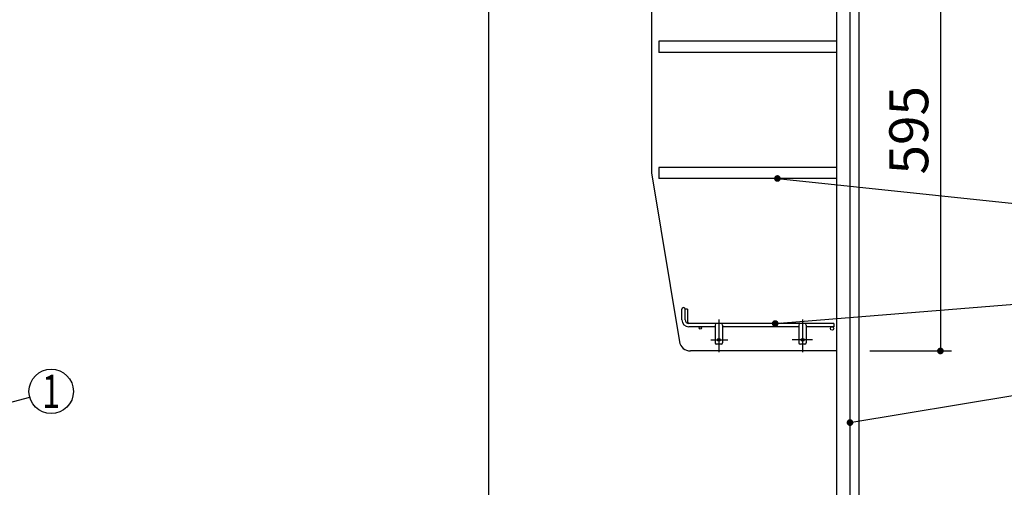
# Model space of a CAD drawing. Units: millimetres. Extents: x 210 to 6060, y -676 to 4222.
# Drawn here: x 2778 to 4106, y 1881 to 2511 of the extents above; entities that cross this region are included whole.
import ezdxf

# ---------------------------------------------------------------- set-up
doc = ezdxf.new("R2010")
doc.units = ezdxf.units.MM
doc.header["$LTSCALE"] = 3.75
doc.linetypes.add('DASHDOT', pattern=[50.5, 30, -9, 2.5, -9])
doc.layers.add('1', color=7, linetype='Continuous', lineweight=9)
doc.layers.add('128', color=7, linetype='Continuous', lineweight=9)
for name, color, linetype, lineweight, true_color in [('12', 138, 'Continuous', 9, 0x005050), ('2', 136, 'Continuous', 9, 0x008080), ('4', 56, 'Continuous', 9, 0x808000)]:
    doc.layers.add(name, color=color, linetype=linetype, lineweight=lineweight, true_color=true_color)
doc.styles.get("Standard").update_dxf_attribs({"font": 'txt', "bigfont": 'bigfont'})
doc.styles.add('ＭＳ ゴシック', font='txt')
doc.dimstyles.get("Standard").update_dxf_attribs({"dimtxt": 0.18, "dimasz": 0.18, "dimexe": 0.18, "dimexo": 0.0625, "dimgap": 0.09, "dimtad": 0, "dimtih": 1, "dimtoh": 1, "dimdec": 4, "dimzin": 0, "dimdsep": 46, "dimtxsty": 'Standard', "dimcen": 0.09, "dimadec": 0, "dimazin": 0, "dimtfac": 1, "dimtdec": 4, "dimtofl": 0, "dimtmove": 0, "dimatfit": 3, "dimfxl": 1, "dimtolj": 1, "dimtzin": 0, "dimarcsym": 0})

# ---------------------------------------------------------------- blocks, each defined once
blk = doc.blocks.new('_DOT')
at = {"color": 0}
blk.add_line((-0.5, 0), (-1, 0), dxfattribs=at)
at = {"color": 0, "const_width": 0.5}
blk.add_lwpolyline([(-0.25, 0, 1), (0.25, 0, 1)], format="xyb", close=True, dxfattribs=at)
blk = doc.blocks.new('G8')
at = {"layer": '12', "color": 138, "linetype": 'Continuous', "lineweight": 30, "true_color": 0x005050}
for p, q in [((3671, 2106.5), (3671, 2120.8)), ((3675.5, 2106.5), (3675.5, 2120.8)), ((3678.5, 2120.8), (3675.5, 2120.8)), ((3678.5, 2120.8), (3678.5, 2105)), ((3876, 2101.5), (3680.5, 2101.5)), ((3716, 2099.5), (3716, 2075.5)), ((3726, 2099.5), (3726, 2075.5)), ((3829, 2099.5), (3829, 2075.5)), ((3839, 2099.5), (3839, 2075.5)), ((3876, 2101.5), (3876, 2097)), ((3716, 2097), (3680.5, 2097)), ((3829, 2097), (3726, 2097)), ((3876, 2097), (3839, 2097)), ((3724, 2073.5), (3718, 2073.5)), ((3837, 2073.5), (3831, 2073.5))]:
    blk.add_line(p, q, dxfattribs=at)
at = {"layer": '12', "color": 138, "linetype": 'DASHDOT', "lineweight": 30, "true_color": 0x005050}
for p, q in [((3721, 2107), (3721, 2063)), ((3834, 2107), (3834, 2063)), ((3710, 2079.5), (3733, 2079.5)), ((3847.3, 2079.5), (3820, 2079.5))]:
    blk.add_line(p, q, dxfattribs=at)
at = {"layer": '12', "color": 138, "linetype": 'Continuous', "lineweight": 30, "true_color": 0x005050}
for centre, radius in [((3696, 2095.5), 1.5), ((3873.8, 2094.8), 2.25), ((3721, 2079.5), 2), ((3834, 2079.5), 2)]:
    blk.add_circle(centre, radius, dxfattribs=at)
for centre, radius, start, end in [((3673.3, 2120.8), 2.25, 0, 180), ((3680.5, 2106.5), 9.5, 180, 270), ((3680.5, 2106.5), 5, 180, 270), ((3683.5, 2105), 5, 180, 223.8375), ((3718, 2099.5), 2, 90, 180), ((3724, 2099.5), 2, 0, 90), ((3831, 2099.5), 2, 90, 180), ((3837, 2099.5), 2, 0, 90), ((3718, 2075.5), 2, 180, 270), ((3724, 2075.5), 2, 270, 0), ((3831, 2075.5), 2, 180, 270), ((3837, 2075.5), 2, 270, 0)]:
    blk.add_arc(centre, radius, start, end, dxfattribs=at)
blk = doc.blocks.new('Dim2')
at = {"layer": '1', "color": 7, "linetype": 'Continuous', "lineweight": 30}
for p, q in [((3925, 2659.5), (4035, 2659.5)), ((4020, 2659.5), (4020, 2064.5)), ((3925, 2064.5), (4035, 2064.5))]:
    blk.add_line(p, q, dxfattribs=at)
at = {"layer": '1', "color": 7, "linetype": 'Continuous', "lineweight": 30, "xscale": 9, "yscale": 9, "zscale": 9}
for p, rotation in [((4020, 2659.5), 89.99999999999973), ((4020, 2064.5), 269.9999999999994)]:
    blk.add_blockref('_DOT', p, dxfattribs=dict(at, rotation=rotation))
at = {"layer": '1', "color": 7, "linetype": 'Continuous', "lineweight": 9, "insert": (4020, 2362), "char_height": 52.5, "width": 675, "attachment_point": 8, "rotation": 90, "style": 'ＭＳ ゴシック'}
blk.add_mtext('595', dxfattribs=at)
blk = doc.blocks.new('Dim40')
at = {"layer": '2', "color": 136, "linetype": 'Continuous', "lineweight": 30, "true_color": 0x008080}
for p, q in [((3683, 1251.5), (4005, 1251.5)), ((3990, 1251.5), (3990, 777.5)), ((3925, 777.5), (4005, 777.5))]:
    blk.add_line(p, q, dxfattribs=at)
at = {"layer": '2', "color": 136, "linetype": 'Continuous', "lineweight": 30, "true_color": 0x008080, "xscale": 9, "yscale": 9, "zscale": 9}
for p, rotation in [((3990, 1251.5), 89.99999999999973), ((3990, 777.5), 269.9999999999996)]:
    blk.add_blockref('_DOT', p, dxfattribs=dict(at, rotation=rotation))
at = {"layer": '2', "color": 136, "linetype": 'Continuous', "lineweight": 9, "true_color": 0x008080, "insert": (3990, 1014.5), "char_height": 52.5, "width": 2170.887, "attachment_point": 8, "rotation": 90, "style": 'ＭＳ ゴシック'}
blk.add_mtext('排水位置 474', dxfattribs=at)
blk = doc.blocks.new('Dim52')
at = {"layer": '128', "color": 7, "linetype": 'Continuous', "lineweight": 30}
for p, q in [((3855, 1263.5), (4100.7, 1263.5)), ((4085.7, 777.5), (4085.7, 1263.5)), ((4099.8, 777.5), (4100.7, 777.5))]:
    blk.add_line(p, q, dxfattribs=at)
at = {"layer": '128', "color": 7, "linetype": 'Continuous', "lineweight": 30, "xscale": 9, "yscale": 9, "zscale": 9}
for p, rotation in [((4085.7, 1263.5), 89.99999999999949), ((4085.7, 777.5), 269.9999999999998)]:
    blk.add_blockref('_DOT', p, dxfattribs=dict(at, rotation=rotation))
at = {"layer": '128', "color": 7, "linetype": 'Continuous', "lineweight": 9, "insert": (4085.7, 1020.5), "char_height": 52.5, "width": 3202.35, "attachment_point": 8, "rotation": 90, "style": 'ＭＳ ゴシック'}
blk.add_mtext('給水給湯位置\u3000486', dxfattribs=at)
blk = doc.blocks.new('Dim53')
at = {"layer": '4', "color": 56, "linetype": 'Continuous', "lineweight": 30, "true_color": 0x808000}
for p, q in [((3962, 1547.5), (4179.3, 1547.5)), ((4164.3, 777.5), (4164.3, 1547.5)), ((3925, 777.5), (4179.3, 777.5))]:
    blk.add_line(p, q, dxfattribs=at)
at = {"layer": '4', "color": 56, "linetype": 'Continuous', "lineweight": 30, "true_color": 0x808000, "xscale": 9, "yscale": 9, "zscale": 9}
for p, rotation in [((4164.3, 1547.5), 89.99999999999991), ((4164.3, 777.5), 269.9999999999998)]:
    blk.add_blockref('_DOT', p, dxfattribs=dict(at, rotation=rotation))
at = {"layer": '4', "color": 56, "linetype": 'Continuous', "lineweight": 9, "true_color": 0x808000, "insert": (4164.3, 1162.5), "char_height": 52.5, "width": 3676.162, "attachment_point": 8, "rotation": 90, "style": 'ＭＳ ゴシック'}
blk.add_mtext('一次電源接続位置 770', dxfattribs=at)

msp = doc.modelspace()

# ---------------------------------------------------------------- linework, layer by layer
at = {"layer": '1', "color": 7, "linetype": 'Continuous', "lineweight": 30}
for p, q in [((3410, 2677.5), (3410, 1437.5)), ((3880, 2677.5), (3880, 1647.5)), ((3898, 2677.5), (3898, 1647.5)), ((3910, 2677.5), (3910, 777.5)), ((3630, 2659.5), (3630, 2304.5)), ((3640, 2482), (3640, 2467)), ((3880, 2482), (3640, 2482)), ((3880, 2467), (3640, 2467)), ((3630, 2304.5), (3667.911, 2077.034)), ((3640, 2312), (3640, 2297)), ((3880, 2312), (3640, 2312)), ((3880, 2297), (3640, 2297)), ((3880, 2064.5), (3682.707, 2064.5))]:
    msp.add_line(p, q, dxfattribs=at)
for points in [[(3800.028, 2297), (4120.166, 2263.154)], [(3797.066, 2101.5), (4120.097, 2127.585)], [(2510, 1927.707), (2791.004, 2002.303)], [(3898, 1967.94), (4120.409, 2005.061)]]:
    msp.add_lwpolyline(points, dxfattribs=at)
msp.add_circle((2820, 2010), 30, dxfattribs=at)
msp.add_arc((3682.707, 2079.5), 15, 189.462322, 270, dxfattribs=at)

# ---------------------------------------------------------------- block references
msp.add_blockref('G8', (0, 0))
at = {"layer": '1', "color": 7, "linetype": 'Continuous', "lineweight": 30, "xscale": 9, "yscale": 9, "zscale": 9}
for p, rotation in [((3800.028, 2297), 173.9649560527068), ((3797.066, 2101.5), 184.6167156712277), ((3898, 1967.94), 189.4756748105341)]:
    msp.add_blockref('_DOT', p, dxfattribs=dict(at, rotation=rotation))

# ---------------------------------------------------------------- texts
at = {"layer": '1', "color": 7, "linetype": 'Continuous', "lineweight": 9, "insert": (2820, 2010), "char_height": 45, "width": 12.27793, "attachment_point": 5}
msp.add_mtext('{\\fＭＳ ゴシック;\\W0.714286;1}', dxfattribs=at)

# ---------------------------------------------------------------- dimensions: what is measured, and where the dimension line sits
at = {"layer": '1', "color": 7, "linetype": 'Continuous', "lineweight": 30}
dim = msp.add_linear_dim(base=(4020, 2064.5), p1=(3910, 2659.5), p2=(3910, 2064.5), angle=270, dimstyle='Standard', override={"dimscale": 1, "dimtxt": 52.5, "dimasz": 9, "dimexe": 15, "dimexo": 15, "dimgap": 0, "dimtad": 1, "dimtih": 0, "dimtoh": 0, "dimdec": 2, "dimzin": 8, "dimtxsty": 'ＭＳ ゴシック', "dimblk1": 'DOT', "dimblk2": 'DOT', "dimsah": 1, "dimse1": 0, "dimse2": 0, "dimtix": 0, "dimtofl": 1, "dimtmove": 1, "dimatfit": 2, "dimtzin": 8}, dxfattribs=at)
dim.commit()
dim.dimension.update_dxf_attribs({"geometry": 'Dim2', "text_midpoint": (4020, 2362), "dimtype": 160, "text_rotation": 90})
at = {"layer": '128', "color": 7, "linetype": 'Continuous', "lineweight": 30}
dim = msp.add_linear_dim(base=(4085.706, 1263.501), p1=(4084.831, 777.5), p2=(3840, 1263.501), angle=90, text='給<>', dimstyle='Standard', override={"dimscale": 1, "dimtxt": 52.5, "dimasz": 9, "dimexe": 15, "dimexo": 15, "dimgap": 0, "dimtad": 1, "dimtih": 0, "dimtoh": 0, "dimdec": 2, "dimzin": 8, "dimtxsty": 'ＭＳ ゴシック', "dimblk1": 'DOT', "dimblk2": 'DOT', "dimsah": 1, "dimse1": 0, "dimse2": 0, "dimtix": 0, "dimtofl": 1, "dimtmove": 1, "dimatfit": 2, "dimtzin": 8}, dxfattribs=at)
dim.commit()
dim.dimension.update_dxf_attribs({"geometry": 'Dim52', "text_midpoint": (4085.706, 1020.5), "dimtype": 160})
at = {"layer": '2', "color": 136, "linetype": 'Continuous', "lineweight": 30, "true_color": 0x008080}
dim = msp.add_linear_dim(base=(3990, 777.5), p1=(3668, 1251.5), p2=(3910, 777.5), angle=270, text='排<>', dimstyle='Standard', override={"dimscale": 1, "dimtxt": 52.5, "dimasz": 9, "dimexe": 15, "dimexo": 15, "dimgap": 0, "dimtad": 1, "dimtih": 0, "dimtoh": 0, "dimdec": 2, "dimzin": 8, "dimtxsty": 'ＭＳ ゴシック', "dimblk1": 'DOT', "dimblk2": 'DOT', "dimsah": 1, "dimse1": 0, "dimse2": 0, "dimtix": 0, "dimtofl": 1, "dimtmove": 1, "dimatfit": 2, "dimtzin": 8}, dxfattribs=at)
dim.commit()
dim.dimension.update_dxf_attribs({"geometry": 'Dim40', "text_midpoint": (3990, 1014.5), "dimtype": 160, "text_rotation": 90})
at = {"layer": '4', "color": 56, "linetype": 'Continuous', "lineweight": 30, "true_color": 0x808000}
dim = msp.add_linear_dim(base=(4164.29, 1547.5), p1=(3910, 777.5), p2=(3947, 1547.5), angle=90, text='一<>', dimstyle='Standard', override={"dimscale": 1, "dimtxt": 52.5, "dimasz": 9, "dimexe": 15, "dimexo": 15, "dimgap": 0, "dimtad": 1, "dimtih": 0, "dimtoh": 0, "dimdec": 2, "dimzin": 8, "dimtxsty": 'ＭＳ ゴシック', "dimblk1": 'DOT', "dimblk2": 'DOT', "dimsah": 1, "dimse1": 0, "dimse2": 0, "dimtix": 0, "dimtofl": 1, "dimtmove": 1, "dimatfit": 2, "dimtzin": 8}, dxfattribs=at)
dim.commit()
dim.dimension.update_dxf_attribs({"geometry": 'Dim53', "text_midpoint": (4164.29, 1162.5), "dimtype": 160})

doc.saveas('drawing.dxf')
